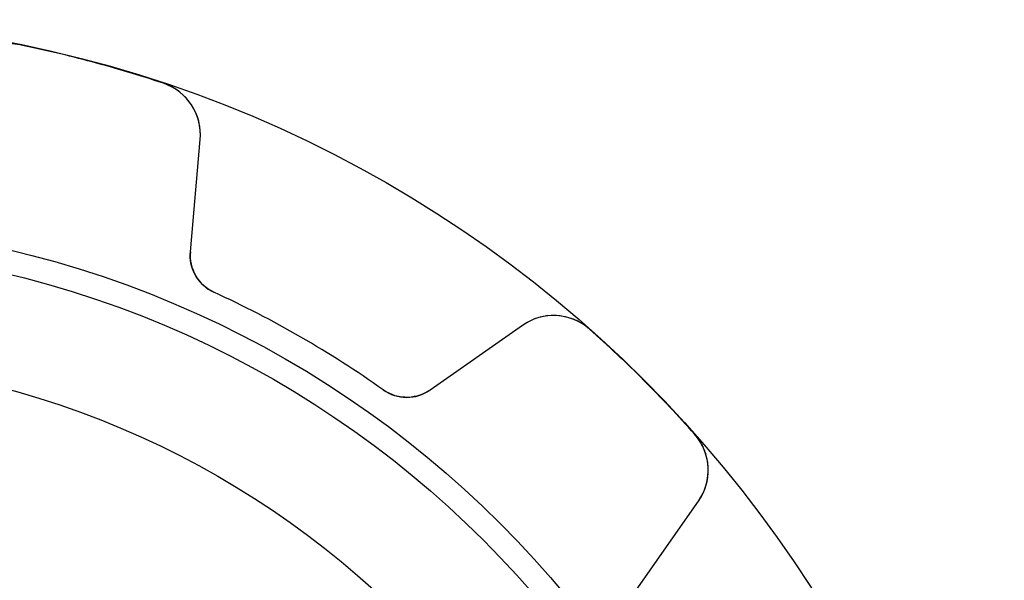
# Model space of a CAD drawing. Units: millimetres. Extents: x -18.2 to 18.2, y -18.2 to 18.2.
# Drawn here: x 3.6 to 18.2, y 9.9 to 18.2 of the extents above; entities that cross this region are included whole.
import ezdxf

# ---------------------------------------------------------------- set-up
doc = ezdxf.new("R2010")
doc.units = ezdxf.units.MM
doc.layers.add('Body027', color=7, linetype='CONTINUOUS')
doc.layers.add('Easydrive', color=7, linetype='CONTINUOUS')

msp = doc.modelspace()

# ---------------------------------------------------------------- linework, layer by layer
at = {"layer": 'Body027'}
for radius in [18.175, 18.175, 18.175, 18.175, 18.175, 18.175, 18.175, 18.175, 15.175, 15.175, 15.175, 15.175, 15.175, 15.175, 15.175, 15.175, 13.175, 13.175, 13.175, 13.175, 13.175, 13.175, 13.175, 13.175]:
    msp.add_circle((0, 0), radius, dxfattribs=at)
at = {"layer": 'Easydrive'}
for p, q in [((3.63312, 17.8031, -17), (3.63312, 17.8031, -3.3244)), ((3.63312, 17.8031, -17), (3.63312, 17.8031, -3.3244)), ((3.63312, 17.8031, 3.3244), (3.63312, 17.8031, 17)), ((3.63312, 17.8031, 3.3244), (3.63312, 17.8031, 17)), ((5.75517, 17.2345, -17), (5.75517, 17.2345, -3.3244)), ((5.75517, 17.2345, -17), (5.75517, 17.2345, -3.3244)), ((5.75517, 17.2345, 3.3244), (5.75517, 17.2345, 17)), ((5.75517, 17.2345, 3.3244), (5.75517, 17.2345, 17)), ((6.15346, 14.7455, -17), (6.29873, 16.4059, -17)), ((6.15346, 14.7455, -17), (6.29873, 16.4059, -17)), ((6.15346, 14.7455, 17), (6.29873, 16.4059, 17)), ((6.15346, 14.7455, 17), (6.29873, 16.4059, 17)), ((6.29873, 16.4059, -17), (6.29873, 16.4059, -3.25318)), ((6.29873, 16.4059, -17), (6.29873, 16.4059, -3.25318)), ((6.29873, 16.4059, 3.25318), (6.29873, 16.4059, 17)), ((6.29873, 16.4059, 3.25318), (6.29873, 16.4059, 17)), ((6.15346, 14.7455, -17), (6.15346, 14.7455, -3.06267)), ((6.15346, 14.7455, -17), (6.15346, 14.7455, -3.06267)), ((6.15346, 14.7455, 3.06267), (6.15346, 14.7455, 17)), ((6.15346, 14.7455, 3.06267), (6.15346, 14.7455, 17)), ((6.50067, 14.148, -17), (6.50067, 14.148, -3.01396)), ((6.50067, 14.148, -17), (6.50067, 14.148, -3.01396)), ((6.50067, 14.148, 3.01396), (6.50067, 14.148, 17)), ((6.50067, 14.148, 3.01396), (6.50067, 14.148, 17)), ((11.0586, 13.6578, -17), (9.69325, 12.7018, -17)), ((11.0586, 13.6578, -17), (9.69325, 12.7018, -17)), ((11.0586, 13.6578, 17), (9.69325, 12.7018, 17)), ((11.0586, 13.6578, 17), (9.69325, 12.7018, 17)), ((11.0586, 13.6578, -17), (11.0586, 13.6578, -3.25318)), ((11.0586, 13.6578, -17), (11.0586, 13.6578, -3.25318)), ((11.0586, 13.6578, 3.25318), (11.0586, 13.6578, 17)), ((11.0586, 13.6578, 3.25318), (11.0586, 13.6578, 17)), ((12.0479, 13.6014, -17), (12.0479, 13.6014, -3.3244)), ((12.0479, 13.6014, -17), (12.0479, 13.6014, -3.3244)), ((12.0479, 13.6014, 3.3244), (12.0479, 13.6014, 17)), ((12.0479, 13.6014, 3.3244), (12.0479, 13.6014, 17)), ((9.0022, 12.7038, -17), (9.0022, 12.7038, -3.01396)), ((9.0022, 12.7038, -17), (9.0022, 12.7038, -3.01396)), ((9.0022, 12.7038, 3.01396), (9.0022, 12.7038, 17)), ((9.0022, 12.7038, 3.01396), (9.0022, 12.7038, 17)), ((9.69325, 12.7018, -17), (9.69325, 12.7018, -3.06267)), ((9.69325, 12.7018, -17), (9.69325, 12.7018, -3.06267)), ((9.69325, 12.7018, 3.06267), (9.69325, 12.7018, 17)), ((9.69325, 12.7018, 3.06267), (9.69325, 12.7018, 17)), ((13.6014, 12.0479, -17), (13.6014, 12.0479, -3.3244)), ((13.6014, 12.0479, -17), (13.6014, 12.0479, -3.3244)), ((13.6014, 12.0479, 3.3244), (13.6014, 12.0479, 17)), ((13.6014, 12.0479, 3.3244), (13.6014, 12.0479, 17)), ((12.7018, 9.69325, -17), (13.6578, 11.0586, -17)), ((12.7018, 9.69325, -17), (13.6578, 11.0586, -17)), ((12.7018, 9.69325, 17), (13.6578, 11.0586, 17)), ((12.7018, 9.69325, 17), (13.6578, 11.0586, 17)), ((13.6578, 11.0586, -17), (13.6578, 11.0586, -3.25318)), ((13.6578, 11.0586, -17), (13.6578, 11.0586, -3.25318)), ((13.6578, 11.0586, 3.25318), (13.6578, 11.0586, 17)), ((13.6578, 11.0586, 3.25318), (13.6578, 11.0586, 17))]:
    msp.add_line(p, q, dxfattribs=at)
for radius in [14.825, 14.825, 14.825, 14.825, 13.175, 13.175, 13.175, 13.175]:
    msp.add_circle((0, 0), radius, dxfattribs=at)
for centre, radius, start, end in [((0, 0, -17), 18.17, 75, 78.4659), ((0, 0, -3.3244), 18.17, 75, 78.4659), ((0, 0, -17), 18.17, 75, 78.4659), ((0, 0, -3.3244), 18.17, 75, 78.4659), ((0, 0, 17), 18.17, 75, 78.4659), ((0, 0, 17), 18.17, 75, 78.4659), ((0, 0, 3.3244), 18.17, 75, 78.4659), ((0, 0, 3.3244), 18.17, 75, 78.4659), ((0, 0, -17), 18.17, 71.5341, 75), ((0, 0, -3.3244), 18.17, 71.5341, 75), ((0, 0, -17), 18.17, 71.5341, 75), ((0, 0, -3.3244), 18.17, 71.5341, 75), ((0, 0, 17), 18.17, 71.5341, 75), ((0, 0, 17), 18.17, 71.5341, 75), ((0, 0, 3.3244), 18.17, 71.5341, 75), ((0, 0, 3.3244), 18.17, 71.5341, 75), ((5.50177, 16.4757, -17), 0.8, -4.99948, 71.5341), ((5.50177, 16.4757, -17), 0.8, -4.99948, 71.5341), ((5.50177, 16.4757, 17), 0.8, -4.99948, 71.5341), ((5.50177, 16.4757, 17), 0.8, -4.99948, 71.5341), ((6.75118, 14.6932, -17), 0.6, 175, -114.678), ((6.75118, 14.6932, -17), 0.6, 175, -114.678), ((6.75118, 14.6932, 17), 0.6, 175, -114.678), ((6.75118, 14.6932, 17), 0.6, 175, -114.678), ((0, 0, -17), 15.57, 60, 65.3224), ((0, 0, -17), 15.57, 60, 65.3224), ((0, 0, -3.01396), 15.57, 60, 65.3224), ((0, 0, -3.01396), 15.57, 60, 65.3224), ((0, 0, 17), 15.57, 60, 65.3224), ((0, 0, 17), 15.57, 60, 65.3224), ((0, 0, 3.01396), 15.57, 60, 65.3224), ((0, 0, 3.01396), 15.57, 60, 65.3224), ((11.5175, 13.0025, -17), 0.8, 48.4659, 124.999), ((11.5175, 13.0025, -17), 0.8, 48.4659, 124.999), ((11.5175, 13.0025, 17), 0.8, 48.4659, 124.999), ((11.5175, 13.0025, 17), 0.8, 48.4659, 124.999), ((0, 0, -17), 18.17, 45, 48.4659), ((0, 0, -17), 18.17, 45, 48.4659), ((0, 0, -3.3244), 18.17, 45, 48.4659), ((0, 0, -3.3244), 18.17, 45, 48.4659), ((0, 0, 17), 18.17, 45, 48.4659), ((0, 0, 17), 18.17, 45, 48.4659), ((0, 0, 3.3244), 18.17, 45, 48.4659), ((0, 0, 3.3244), 18.17, 45, 48.4659), ((0, 0, -17), 15.57, 54.6776, 60), ((0, 0, -17), 15.57, 54.6776, 60), ((0, 0, -3.01396), 15.57, 54.6776, 60), ((0, 0, -3.01396), 15.57, 54.6776, 60), ((0, 0, 17), 15.57, 54.6776, 60), ((0, 0, 17), 15.57, 54.6776, 60), ((0, 0, 3.01396), 15.57, 54.6776, 60), ((0, 0, 3.01396), 15.57, 54.6776, 60), ((0, 0, -17), 18.17, 41.5341, 45), ((0, 0, -17), 18.17, 41.5341, 45), ((0, 0, -3.3244), 18.17, 41.5341, 45), ((0, 0, -3.3244), 18.17, 41.5341, 45), ((0, 0, 17), 18.17, 41.5341, 45), ((0, 0, 17), 18.17, 41.5341, 45), ((0, 0, 3.3244), 18.17, 41.5341, 45), ((0, 0, 3.3244), 18.17, 41.5341, 45), ((9.34911, 13.1933, -17), 0.6, -125.322, -55), ((9.34911, 13.1933, -17), 0.6, -125.322, -55), ((9.34911, 13.1933, 17), 0.6, -125.322, -55), ((9.34911, 13.1933, 17), 0.6, -125.322, -55), ((13.0025, 11.5175, -17), 0.8, -34.9995, 41.5341), ((13.0025, 11.5175, -17), 0.8, -34.9995, 41.5341), ((13.0025, 11.5175, 17), 0.8, -34.9995, 41.5341), ((13.0025, 11.5175, 17), 0.8, -34.9995, 41.5341)]:
    msp.add_arc(centre, radius, start, end, dxfattribs=at)
for points, knots in [([(3.63312, 17.8031, -3.3244), (3.44832, 17.8416, -3.32449), (3.25403, 17.8092, -3.31646), (3.1001, 17.7269, -3.30362), (2.93869, 17.6418, -3.2903), (2.81817, 17.508, -3.27226), (2.74811, 17.3573, -3.25318)], [0, 0, 0, 0, 0.490089, 0.490089, 0.490089, 1, 1, 1, 1]), ([(3.63312, 17.8031, -3.3244), (3.44832, 17.8416, -3.32449), (3.25403, 17.8092, -3.31646), (3.1001, 17.7269, -3.30362), (2.93869, 17.6418, -3.2903), (2.81817, 17.508, -3.27226), (2.74811, 17.3573, -3.25318)], [0, 0, 0, 0, 0.490089, 0.490089, 0.490089, 1, 1, 1, 1]), ([(3.63312, 17.8031, 3.3244), (3.44832, 17.8416, 3.32449), (3.25403, 17.8092, 3.31646), (3.1001, 17.7269, 3.30362), (2.93869, 17.6418, 3.2903), (2.81817, 17.508, 3.27226), (2.74811, 17.3573, 3.25318)], [0, 0, 0, 0, 0.490089, 0.490089, 0.490089, 1, 1, 1, 1]), ([(3.63312, 17.8031, 3.3244), (3.44832, 17.8416, 3.32449), (3.25403, 17.8092, 3.31646), (3.1001, 17.7269, 3.30362), (2.93869, 17.6418, 3.2903), (2.81817, 17.508, 3.27226), (2.74811, 17.3573, 3.25318)], [0, 0, 0, 0, 0.490089, 0.490089, 0.490089, 1, 1, 1, 1]), ([(6.29873, 16.4059, -3.25318), (6.31339, 16.5714, -3.27226), (6.27593, 16.7476, -3.2903), (6.1787, 16.902, -3.30362), (6.08655, 17.0503, -3.31646), (5.93449, 17.1755, -3.32449), (5.75517, 17.2345, -3.3244)], [0, 0, 0, 0, 0.509908, 0.509908, 0.509908, 1, 1, 1, 1]), ([(6.29873, 16.4059, -3.25318), (6.31339, 16.5714, -3.27226), (6.27593, 16.7476, -3.2903), (6.1787, 16.902, -3.30362), (6.08655, 17.0503, -3.31646), (5.93449, 17.1755, -3.32449), (5.75517, 17.2345, -3.3244)], [0, 0, 0, 0, 0.509908, 0.509908, 0.509908, 1, 1, 1, 1]), ([(6.29873, 16.4059, 3.25318), (6.31339, 16.5714, 3.27226), (6.27593, 16.7476, 3.2903), (6.1787, 16.902, 3.30362), (6.08655, 17.0503, 3.31646), (5.93449, 17.1755, 3.32449), (5.75517, 17.2345, 3.3244)], [0, 0, 0, 0, 0.509908, 0.509908, 0.509908, 1, 1, 1, 1]), ([(6.29873, 16.4059, 3.25318), (6.31339, 16.5714, 3.27226), (6.27593, 16.7476, 3.2903), (6.1787, 16.902, 3.30362), (6.08655, 17.0503, 3.31646), (5.93449, 17.1755, 3.32449), (5.75517, 17.2345, 3.3244)], [0, 0, 0, 0, 0.509908, 0.509908, 0.509908, 1, 1, 1, 1]), ([(6.50067, 14.148, -3.01396), (6.37934, 14.2032, -3.01389), (6.27984, 14.3002, -3.01969), (6.22125, 14.4118, -3.02915), (6.16575, 14.52, -3.03841), (6.14316, 14.6312, -3.04958), (6.15346, 14.7455, -3.06267)], [0, 0, 0, 0, 0.514678, 0.514678, 0.514678, 1, 1, 1, 1]), ([(6.50067, 14.148, -3.01396), (6.37934, 14.2032, -3.01389), (6.27984, 14.3002, -3.01969), (6.22125, 14.4118, -3.02915), (6.16575, 14.52, -3.03841), (6.14316, 14.6312, -3.04958), (6.15346, 14.7455, -3.06267)], [0, 0, 0, 0, 0.514678, 0.514678, 0.514678, 1, 1, 1, 1]), ([(6.50067, 14.148, 3.01396), (6.37934, 14.2032, 3.01389), (6.27984, 14.3002, 3.01969), (6.22125, 14.4118, 3.02915), (6.16575, 14.52, 3.03841), (6.14316, 14.6312, 3.04958), (6.15346, 14.7455, 3.06267)], [0, 0, 0, 0, 0.514678, 0.514678, 0.514678, 1, 1, 1, 1]), ([(6.50067, 14.148, 3.01396), (6.37934, 14.2032, 3.01389), (6.27984, 14.3002, 3.01969), (6.22125, 14.4118, 3.02915), (6.16575, 14.52, 3.03841), (6.14316, 14.6312, 3.04958), (6.15346, 14.7455, 3.06267)], [0, 0, 0, 0, 0.514678, 0.514678, 0.514678, 1, 1, 1, 1]), ([(12.0479, 13.6014, -3.3244), (11.9072, 13.7272, -3.32449), (11.7227, 13.7962, -3.31646), (11.5482, 13.8019, -3.30362), (11.3659, 13.8089, -3.2903), (11.1946, 13.7533, -3.27226), (11.0586, 13.6578, -3.25318)], [0, 0, 0, 0, 0.490089, 0.490089, 0.490089, 1, 1, 1, 1]), ([(12.0479, 13.6014, -3.3244), (11.9072, 13.7272, -3.32449), (11.7227, 13.7962, -3.31646), (11.5482, 13.8019, -3.30362), (11.3659, 13.8089, -3.2903), (11.1946, 13.7533, -3.27226), (11.0586, 13.6578, -3.25318)], [0, 0, 0, 0, 0.490089, 0.490089, 0.490089, 1, 1, 1, 1]), ([(12.0479, 13.6014, 3.3244), (11.9072, 13.7272, 3.32449), (11.7227, 13.7962, 3.31646), (11.5482, 13.8019, 3.30362), (11.3659, 13.8089, 3.2903), (11.1946, 13.7533, 3.27226), (11.0586, 13.6578, 3.25318)], [0, 0, 0, 0, 0.490089, 0.490089, 0.490089, 1, 1, 1, 1]), ([(12.0479, 13.6014, 3.3244), (11.9072, 13.7272, 3.32449), (11.7227, 13.7962, 3.31646), (11.5482, 13.8019, 3.30362), (11.3659, 13.8089, 3.2903), (11.1946, 13.7533, 3.27226), (11.0586, 13.6578, 3.25318)], [0, 0, 0, 0, 0.490089, 0.490089, 0.490089, 1, 1, 1, 1]), ([(9.69325, 12.7018, -3.06267), (9.59933, 12.6357, -3.04957), (9.49161, 12.5996, -3.03839), (9.3701, 12.5937, -3.02913), (9.24425, 12.5887, -3.01968), (9.11059, 12.6263, -3.01389), (9.0022, 12.7038, -3.01396)], [0, 0, 0, 0, 0.485719, 0.485719, 0.485719, 1, 1, 1, 1]), ([(9.69325, 12.7018, -3.06267), (9.59933, 12.6357, -3.04957), (9.49161, 12.5996, -3.03839), (9.3701, 12.5937, -3.02913), (9.24425, 12.5887, -3.01968), (9.11059, 12.6263, -3.01389), (9.0022, 12.7038, -3.01396)], [0, 0, 0, 0, 0.485719, 0.485719, 0.485719, 1, 1, 1, 1]), ([(9.69325, 12.7018, 3.06267), (9.59933, 12.6357, 3.04957), (9.49161, 12.5996, 3.03839), (9.3701, 12.5937, 3.02913), (9.24425, 12.5887, 3.01968), (9.11059, 12.6263, 3.01389), (9.0022, 12.7038, 3.01396)], [0, 0, 0, 0, 0.485719, 0.485719, 0.485719, 1, 1, 1, 1]), ([(9.69325, 12.7018, 3.06267), (9.59933, 12.6357, 3.04957), (9.49161, 12.5996, 3.03839), (9.3701, 12.5937, 3.02913), (9.24425, 12.5887, 3.01968), (9.11059, 12.6263, 3.01389), (9.0022, 12.7038, 3.01396)], [0, 0, 0, 0, 0.485719, 0.485719, 0.485719, 1, 1, 1, 1]), ([(13.6578, 11.0586, -3.25318), (13.7533, 11.1946, -3.27226), (13.8089, 11.3659, -3.2903), (13.8019, 11.5482, -3.30362), (13.7962, 11.7227, -3.31646), (13.7272, 11.9072, -3.32449), (13.6014, 12.0479, -3.3244)], [0, 0, 0, 0, 0.509908, 0.509908, 0.509908, 1, 1, 1, 1]), ([(13.6578, 11.0586, -3.25318), (13.7533, 11.1946, -3.27226), (13.8089, 11.3659, -3.2903), (13.8019, 11.5482, -3.30362), (13.7962, 11.7227, -3.31646), (13.7272, 11.9072, -3.32449), (13.6014, 12.0479, -3.3244)], [0, 0, 0, 0, 0.509908, 0.509908, 0.509908, 1, 1, 1, 1]), ([(13.6578, 11.0586, 3.25318), (13.7533, 11.1946, 3.27226), (13.8089, 11.3659, 3.2903), (13.8019, 11.5482, 3.30362), (13.7962, 11.7227, 3.31646), (13.7272, 11.9072, 3.32449), (13.6014, 12.0479, 3.3244)], [0, 0, 0, 0, 0.509908, 0.509908, 0.509908, 1, 1, 1, 1]), ([(13.6578, 11.0586, 3.25318), (13.7533, 11.1946, 3.27226), (13.8089, 11.3659, 3.2903), (13.8019, 11.5482, 3.30362), (13.7962, 11.7227, 3.31646), (13.7272, 11.9072, 3.32449), (13.6014, 12.0479, 3.3244)], [0, 0, 0, 0, 0.509908, 0.509908, 0.509908, 1, 1, 1, 1])]:
    msp.add_open_spline(points, degree=3, knots=knots, dxfattribs=at)

doc.saveas('drawing.dxf')
